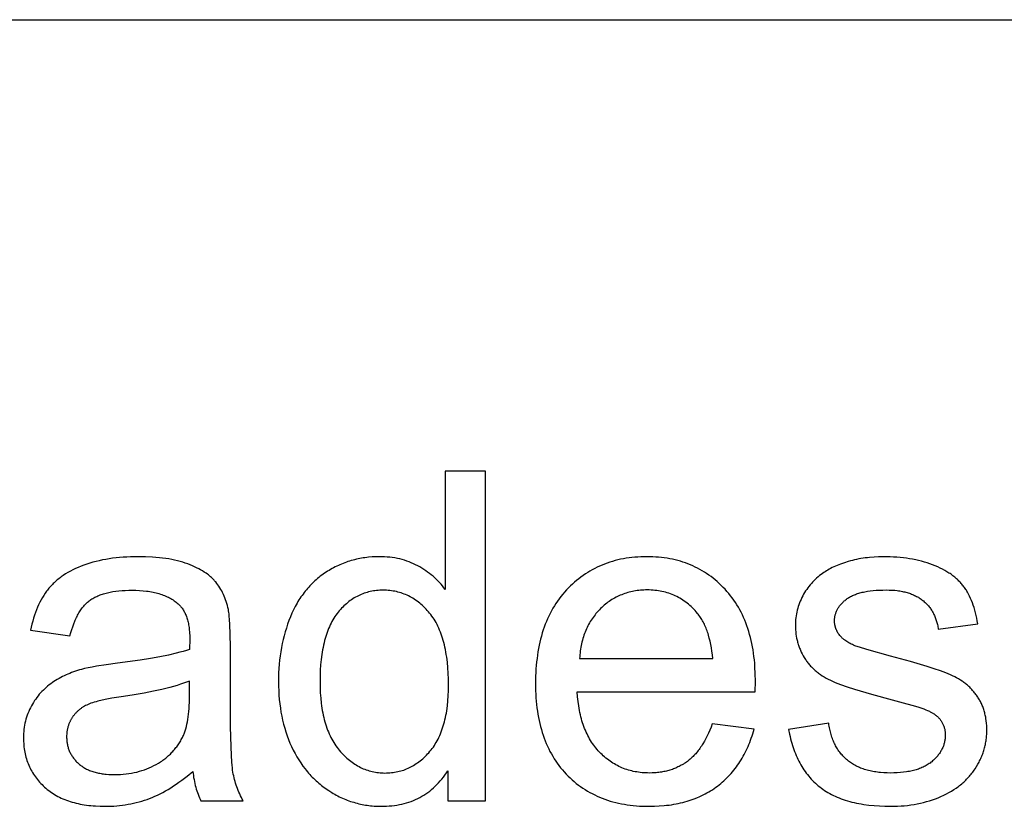
# Model space of a CAD drawing. Units: millimetres. Extents: x 0 to 21000, y 0 to 13500.
# Drawn here: x 11334 to 12529, y 12546 to 13500 of the extents above; entities that cross this region are included whole.
import ezdxf

# ---------------------------------------------------------------- set-up
doc = ezdxf.new("R2010")
doc.units = ezdxf.units.MM
doc.layers.add('- TAB', color=4, linetype='Continuous', true_color=0x00ffff)
doc.layers.add('- TITLES', color=7, linetype='Continuous', true_color=0x7fffbf)

msp = doc.modelspace()

# ---------------------------------------------------------------- linework, layer by layer
at = {"layer": '- TAB'}
msp.add_lwpolyline([(0, 13500), (21000, 13500)], dxfattribs=at)
at = {"layer": '- TITLES'}
for points in [[(11898.7, 12952.4), (11849.9, 12952.4)], [(11849.9, 12952.4), (11849.9, 12808.9)], [(11898.7, 12552.6), (11898.7, 12952.4)], [(11586.8, 12784.7), (11586.2, 12787.2), (11585.6, 12789.6), (11585, 12792), (11584.2, 12794.3), (11583.5, 12796.6), (11582.6, 12798.8), (11581.7, 12801), (11580.8, 12803.1), (11579.8, 12805.2), (11578.8, 12807.2), (11577.7, 12809.1), (11576.6, 12811), (11575.4, 12812.9), (11574.2, 12814.7), (11572.9, 12816.4), (11571.5, 12818.1), (11570.9, 12818.9), (11570.1, 12819.7), (11569.4, 12820.5), (11568.6, 12821.3), (11567.8, 12822.1), (11567, 12822.9), (11566.2, 12823.6), (11565.3, 12824.4), (11564.4, 12825.2), (11563.5, 12825.9), (11562.6, 12826.6), (11561.6, 12827.4), (11559.7, 12828.8), (11557.6, 12830.2), (11555.4, 12831.5), (11553.1, 12832.8), (11550.8, 12834.1), (11548.3, 12835.4), (11545.7, 12836.6), (11543.1, 12837.8), (11540.3, 12838.9), (11537.5, 12840), (11534.5, 12841.1), (11531.5, 12842.1), (11528.3, 12843), (11525, 12843.8), (11521.6, 12844.6), (11518.1, 12845.3), (11514.5, 12846), (11510.8, 12846.6), (11507, 12847.1), (11503.1, 12847.5), (11499, 12847.9), (11494.9, 12848.2), (11486.3, 12848.6), (11477.2, 12848.7), (11472.6, 12848.7), (11468, 12848.6), (11463.5, 12848.4), (11459.1, 12848.1), (11454.7, 12847.7), (11450.5, 12847.3), (11446.2, 12846.8), (11442.1, 12846.2), (11438, 12845.5), (11434, 12844.8), (11430.1, 12843.9), (11426.2, 12843), (11422.4, 12842), (11418.7, 12840.9), (11415.1, 12839.8), (11411.5, 12838.5), (11408, 12837.2), (11404.6, 12835.8), (11401.3, 12834.4), (11398.2, 12832.9), (11395.1, 12831.3), (11392.1, 12829.6), (11389.2, 12827.9), (11386.5, 12826.1), (11385.1, 12825.2), (11383.8, 12824.3), (11382.5, 12823.3), (11381.3, 12822.3), (11380, 12821.3), (11378.8, 12820.3), (11377.6, 12819.3), (11376.5, 12818.3), (11375.3, 12817.2), (11374.2, 12816.1), (11373.2, 12815.1), (11372.1, 12813.9), (11371.1, 12812.8), (11370.1, 12811.7), (11369.1, 12810.5), (11368.1, 12809.3), (11367.2, 12808.1), (11366.3, 12806.9), (11365.4, 12805.7), (11364.5, 12804.4), (11362.8, 12801.8), (11361.2, 12799.1), (11359.6, 12796.3), (11358.1, 12793.5), (11356.6, 12790.5), (11355.3, 12787.4), (11353.9, 12784.3), (11352.7, 12781), (11351.5, 12777.7), (11350.4, 12774.2), (11349.4, 12770.7), (11348.4, 12767.1), (11347.5, 12763.4), (11346.6, 12759.6)], [(11849.9, 12808.9), (11848.3, 12811.1), (11846.6, 12813.3), (11844.9, 12815.3), (11843.1, 12817.4), (11841.2, 12819.4), (11839.3, 12821.3), (11837.3, 12823.2), (11835.2, 12825), (11833.1, 12826.8), (11830.9, 12828.5), (11828.7, 12830.1), (11826.4, 12831.8), (11824.1, 12833.3), (11821.7, 12834.8), (11819.2, 12836.3), (11816.7, 12837.7), (11814.1, 12839), (11811.5, 12840.3), (11808.8, 12841.5), (11806.1, 12842.5), (11803.3, 12843.5), (11800.5, 12844.4), (11797.7, 12845.3), (11794.8, 12846), (11791.9, 12846.6), (11788.9, 12847.2), (11785.8, 12847.7), (11782.8, 12848.1), (11779.7, 12848.4), (11776.5, 12848.6), (11773.3, 12848.7), (11770, 12848.7), (11765.6, 12848.7), (11761.2, 12848.5), (11756.9, 12848.1), (11754.7, 12847.8), (11752.6, 12847.6), (11750.5, 12847.3), (11748.4, 12846.9), (11746.3, 12846.5), (11744.2, 12846.1), (11742.2, 12845.6), (11740.1, 12845.1), (11738.1, 12844.6), (11736, 12844), (11734, 12843.4), (11732, 12842.8), (11730, 12842.1), (11728.1, 12841.4), (11726.1, 12840.6), (11724.2, 12839.9), (11722.2, 12839), (11720.3, 12838.2), (11718.4, 12837.3), (11716.5, 12836.3), (11714.6, 12835.4), (11712.8, 12834.3), (11710.9, 12833.3), (11709.1, 12832.2), (11707.2, 12831.1), (11705.4, 12829.9), (11703.6, 12828.7), (11701.9, 12827.5), (11700.1, 12826.3), (11698.4, 12825), (11696.7, 12823.7), (11695.1, 12822.3), (11693.5, 12820.9), (11691.9, 12819.5), (11690.3, 12818), (11688.8, 12816.6), (11687.3, 12815), (11685.8, 12813.5), (11684.3, 12811.9), (11682.9, 12810.3), (11681.5, 12808.7), (11680.1, 12807), (11678.8, 12805.3), (11677.5, 12803.5), (11676.2, 12801.8), (11674.9, 12800), (11673.7, 12798.1), (11672.5, 12796.3), (11671.3, 12794.4), (11670.2, 12792.4), (11669.1, 12790.5), (11668, 12788.5), (11665.9, 12784.4), (11663.9, 12780.2), (11662.1, 12775.8), (11660.3, 12771.4), (11658.7, 12766.9), (11657.2, 12762.3), (11655.8, 12757.7), (11654.5, 12753), (11653.3, 12748.2), (11652.2, 12743.4), (11651.2, 12738.5), (11650.4, 12733.5), (11649.7, 12728.5), (11649, 12723.5), (11648.5, 12718.3), (11648.1, 12713.1), (11647.8, 12707.9), (11647.7, 12702.5), (11647.6, 12697.1), (11647.7, 12691.6), (11647.9, 12686.2), (11648.2, 12680.8), (11648.6, 12675.6), (11649.2, 12670.4), (11649.9, 12665.2), (11650.7, 12660.2), (11651.6, 12655.3), (11652.7, 12650.4), (11653.9, 12645.6), (11655.2, 12640.9), (11656.6, 12636.2), (11658.2, 12631.7), (11659.8, 12627.2), (11661.6, 12622.8), (11663.6, 12618.5), (11665.6, 12614.3), (11667.8, 12610.2), (11670, 12606.2), (11672.4, 12602.3), (11674.8, 12598.6), (11677.4, 12594.9), (11680, 12591.4), (11681.4, 12589.7), (11682.8, 12588), (11684.2, 12586.4), (11685.7, 12584.8), (11687.1, 12583.2), (11688.6, 12581.6), (11690.1, 12580.1), (11691.7, 12578.6), (11693.3, 12577.1), (11694.9, 12575.7), (11696.5, 12574.2), (11698.1, 12572.9), (11699.8, 12571.5), (11701.5, 12570.2), (11703.2, 12568.9), (11705, 12567.6), (11706.8, 12566.4), (11708.6, 12565.2), (11712.2, 12562.9), (11714.1, 12561.8), (11715.9, 12560.7), (11717.8, 12559.7), (11719.6, 12558.7), (11721.5, 12557.7), (11723.4, 12556.8), (11725.3, 12555.9), (11727.3, 12555.1), (11729.2, 12554.3), (11731.1, 12553.5), (11733.1, 12552.8), (11735, 12552.1), (11737, 12551.5), (11739, 12550.9), (11741, 12550.3), (11743, 12549.7), (11745, 12549.2), (11747, 12548.8), (11749.1, 12548.3), (11751.1, 12548), (11753.2, 12547.6), (11755.3, 12547.3), (11757.3, 12547), (11759.4, 12546.8), (11761.5, 12546.6), (11763.7, 12546.4), (11765.8, 12546.3), (11767.9, 12546.2), (11772.2, 12546.1), (11775.5, 12546.1), (11778.8, 12546.3), (11782, 12546.5), (11785.2, 12546.8), (11788.3, 12547.1), (11791.4, 12547.6), (11794.4, 12548.1), (11797.3, 12548.8), (11800.2, 12549.5), (11803.1, 12550.3), (11805.9, 12551.2), (11808.7, 12552.1), (11811.4, 12553.2), (11814, 12554.3), (11816.6, 12555.6), (11819.2, 12556.9), (11821.7, 12558.2), (11824.2, 12559.7), (11826.6, 12561.3), (11828.9, 12562.9), (11831.2, 12564.6), (11833.5, 12566.5), (11835.7, 12568.3), (11837.8, 12570.3), (11839.9, 12572.4), (11842, 12574.5), (11844, 12576.8), (11845.9, 12579.1), (11847.8, 12581.5), (11849.7, 12584), (11851.5, 12586.5), (11853.2, 12589.2)], [(12226.2, 12684.9), (12226.5, 12698), (12226.3, 12706.8), (12225.9, 12715.4), (12225.6, 12719.6), (12225.2, 12723.7), (12224.7, 12727.8), (12224.2, 12731.8), (12223.6, 12735.8), (12222.9, 12739.6), (12222.1, 12743.5), (12221.3, 12747.2), (12220.4, 12750.9), (12219.4, 12754.6), (12218.4, 12758.1), (12217.3, 12761.6), (12216.1, 12765.1), (12214.8, 12768.5), (12213.5, 12771.8), (12212.1, 12775), (12210.6, 12778.2), (12209.1, 12781.4), (12207.5, 12784.4), (12205.8, 12787.4), (12204, 12790.4), (12202.2, 12793.3), (12200.3, 12796.1), (12198.3, 12798.8), (12196.3, 12801.5), (12194.1, 12804.1), (12191.9, 12806.7), (12189.7, 12809.2), (12187.4, 12811.6), (12185, 12814), (12182.6, 12816.3), (12180.1, 12818.5), (12177.7, 12820.6), (12175.1, 12822.6), (12172.6, 12824.6), (12169.9, 12826.5), (12167.3, 12828.3), (12164.6, 12830.1), (12161.9, 12831.7), (12159.1, 12833.3), (12156.3, 12834.8), (12153.4, 12836.2), (12150.5, 12837.6), (12147.6, 12838.9), (12144.6, 12840.1), (12141.5, 12841.2), (12138.5, 12842.2), (12135.4, 12843.2), (12132.2, 12844.1), (12129, 12844.9), (12125.8, 12845.6), (12122.5, 12846.3), (12119.2, 12846.9), (12115.8, 12847.4), (12112.4, 12847.8), (12109, 12848.1), (12105.5, 12848.4), (12102, 12848.6), (12098.4, 12848.7), (12094.8, 12848.7), (12091.1, 12848.7), (12087.4, 12848.6), (12083.7, 12848.4), (12080.1, 12848.1), (12076.6, 12847.8), (12073.1, 12847.3), (12069.6, 12846.8), (12066.2, 12846.2), (12062.8, 12845.6), (12059.5, 12844.8), (12056.2, 12844), (12052.9, 12843.1), (12049.7, 12842.1), (12046.6, 12841), (12043.5, 12839.9), (12040.4, 12838.7), (12037.4, 12837.4), (12034.4, 12836), (12031.4, 12834.5), (12028.5, 12833), (12025.7, 12831.4), (12022.9, 12829.7), (12020.1, 12827.9), (12017.4, 12826), (12014.7, 12824.1), (12012.1, 12822.1), (12009.5, 12820), (12006.9, 12817.8), (12004.4, 12815.6), (12002, 12813.3), (11999.6, 12810.9), (11997.2, 12808.4), (11994.9, 12805.8), (11992.6, 12803.2), (11990.5, 12800.5), (11988.4, 12797.8), (11986.3, 12795), (11984.4, 12792.1), (11982.5, 12789.2), (11980.7, 12786.2), (11979, 12783.1), (11977.3, 12780), (11975.8, 12776.8), (11974.2, 12773.5), (11972.8, 12770.2), (11971.5, 12766.8), (11970.2, 12763.4), (11969, 12759.9), (11967.8, 12756.3), (11966.8, 12752.6), (11965.8, 12748.9), (11964.8, 12745.2), (11964, 12741.3), (11963.2, 12737.4), (11962.5, 12733.5), (11961.9, 12729.5), (11961.4, 12725.4), (11960.9, 12721.2), (11960.5, 12717), (11960.1, 12712.7), (11959.9, 12708.4), (11959.7, 12704), (11959.6, 12695), (11959.7, 12686.3), (11959.9, 12682), (11960.1, 12677.8), (11960.5, 12673.7), (11960.9, 12669.6), (11961.3, 12665.6), (11961.9, 12661.6), (11962.5, 12657.7), (11963.2, 12653.9), (11963.9, 12650.1), (11964.8, 12646.4), (11965.7, 12642.8), (11966.7, 12639.2), (11967.7, 12635.7), (11968.9, 12632.2), (11970.1, 12628.8), (11971.3, 12625.5), (11972.7, 12622.2), (11974.1, 12619), (11975.6, 12615.8), (11977.1, 12612.7), (11978.8, 12609.7), (11980.5, 12606.7), (11982.3, 12603.8), (11984.1, 12601), (11986, 12598.2), (11988, 12595.5), (11990.1, 12592.8), (11992.3, 12590.2), (11994.5, 12587.7), (11996.8, 12585.2), (11999.1, 12582.8), (12001.5, 12580.5), (12004, 12578.2), (12006.5, 12576), (12009, 12573.9), (12011.7, 12571.9), (12014.3, 12570), (12017, 12568.1), (12019.8, 12566.3), (12022.6, 12564.6), (12025.5, 12562.9), (12028.4, 12561.4), (12031.4, 12559.9), (12034.4, 12558.5), (12037.4, 12557.1), (12040.6, 12555.9), (12043.7, 12554.7), (12047, 12553.6), (12050.2, 12552.5), (12053.6, 12551.6), (12057, 12550.7), (12060.4, 12549.9), (12063.9, 12549.2), (12067.4, 12548.5), (12071, 12548), (12074.6, 12547.5), (12078.3, 12547), (12082, 12546.7), (12085.8, 12546.4), (12089.7, 12546.2), (12093.6, 12546.1), (12097.5, 12546.1), (12103.8, 12546.2), (12109.8, 12546.5), (12115.8, 12547), (12118.7, 12547.3), (12121.6, 12547.6), (12124.5, 12548), (12127.3, 12548.5), (12130.1, 12549), (12132.8, 12549.5), (12135.5, 12550.1), (12138.2, 12550.8), (12140.9, 12551.5), (12143.5, 12552.2), (12146, 12553), (12148.6, 12553.9), (12151.1, 12554.7), (12153.5, 12555.7), (12156, 12556.7), (12158.4, 12557.7), (12160.7, 12558.8), (12163.1, 12559.9), (12165.4, 12561.1), (12167.6, 12562.3), (12169.8, 12563.6), (12172, 12564.9), (12174.2, 12566.2), (12176.3, 12567.7), (12178.4, 12569.1), (12180.4, 12570.6), (12182.4, 12572.2), (12184.4, 12573.8), (12186.3, 12575.4), (12188.2, 12577.1), (12190.1, 12578.8), (12191.9, 12580.5), (12193.6, 12582.3), (12195.4, 12584.1), (12197, 12586), (12198.7, 12587.9), (12200.3, 12589.9), (12201.9, 12591.8), (12203.4, 12593.9), (12204.9, 12595.9), (12206.3, 12598), (12207.7, 12600.1), (12209.1, 12602.3), (12210.4, 12604.5), (12211.7, 12606.8), (12213, 12609.1), (12214.2, 12611.4), (12215.4, 12613.8), (12216.5, 12616.2), (12217.6, 12618.6), (12218.6, 12621.1), (12219.6, 12623.6), (12220.6, 12626.2), (12221.5, 12628.8), (12222.4, 12631.5), (12223.3, 12634.1), (12224.9, 12639.6)], [(12496.4, 12767.5), (12495.8, 12771), (12495.2, 12774.3), (12494.4, 12777.6), (12493.6, 12780.8), (12492.8, 12783.9), (12491.9, 12787), (12490.9, 12789.9), (12489.9, 12792.7), (12488.8, 12795.5), (12487.7, 12798.2), (12486.4, 12800.8), (12485.2, 12803.3), (12483.9, 12805.7), (12483.2, 12806.8), (12482.5, 12808), (12481.8, 12809.1), (12481, 12810.2), (12480.3, 12811.3), (12479.5, 12812.3), (12478.7, 12813.4), (12477.9, 12814.4), (12477.1, 12815.4), (12476.2, 12816.4), (12475.4, 12817.4), (12474.4, 12818.4), (12473.5, 12819.3), (12472.5, 12820.3), (12471.6, 12821.2), (12470.5, 12822.1), (12469.5, 12823.1), (12468.4, 12823.9), (12467.3, 12824.8), (12466.2, 12825.7), (12465.1, 12826.5), (12463.9, 12827.4), (12462.7, 12828.2), (12461.4, 12829), (12458.9, 12830.6), (12456.3, 12832.1), (12453.5, 12833.6), (12450.7, 12835), (12447.7, 12836.4), (12444.7, 12837.7), (12441.5, 12838.9), (12438.2, 12840.1), (12434.9, 12841.2), (12431.5, 12842.3), (12428.1, 12843.2), (12424.6, 12844.1), (12421, 12844.9), (12417.3, 12845.6), (12413.6, 12846.3), (12409.9, 12846.9), (12406, 12847.4), (12402.1, 12847.8), (12398.2, 12848.1), (12394.1, 12848.4), (12390, 12848.6), (12385.9, 12848.7), (12381.6, 12848.7), (12376, 12848.7), (12370.5, 12848.4), (12365.1, 12847.9), (12362.4, 12847.6), (12359.7, 12847.3), (12357.1, 12846.9), (12354.5, 12846.5), (12351.9, 12846), (12349.3, 12845.4), (12346.8, 12844.9), (12344.2, 12844.3), (12341.7, 12843.6), (12339.2, 12842.9), (12334.4, 12841.4), (12329.9, 12839.8), (12327.7, 12839), (12325.6, 12838.1), (12323.5, 12837.3), (12321.5, 12836.4), (12319.6, 12835.5), (12317.8, 12834.5), (12316, 12833.6), (12314.3, 12832.6), (12312.6, 12831.6), (12311, 12830.6), (12309.5, 12829.6), (12308, 12828.6), (12306.1, 12827.2), (12304.3, 12825.8), (12302.5, 12824.3), (12300.8, 12822.8), (12299.1, 12821.2), (12297.5, 12819.6), (12295.9, 12818), (12294.4, 12816.3), (12292.9, 12814.5), (12291.4, 12812.8), (12290.1, 12810.9), (12288.7, 12809.1), (12287.4, 12807.2), (12286.2, 12805.2), (12285, 12803.2), (12283.9, 12801.2), (12282.8, 12799.1), (12281.8, 12797), (12280.9, 12794.9), (12280, 12792.7), (12279.2, 12790.6), (12278.5, 12788.4), (12277.8, 12786.2), (12277.2, 12784), (12276.7, 12781.7), (12276.3, 12779.4), (12275.9, 12777.1), (12275.6, 12774.8), (12275.3, 12772.5), (12275.2, 12770.1), (12275.1, 12767.7), (12275, 12765.3), (12275.1, 12762.7), (12275.2, 12760.1), (12275.4, 12757.5), (12275.7, 12754.9), (12276.1, 12752.4), (12276.5, 12749.9), (12277.1, 12747.4), (12277.4, 12746.2), (12277.7, 12745), (12278.1, 12743.8), (12278.4, 12742.5), (12278.8, 12741.4), (12279.2, 12740.2), (12279.7, 12739), (12280.1, 12737.8), (12280.6, 12736.6), (12281.1, 12735.5), (12281.6, 12734.3), (12282.1, 12733.2), (12283.3, 12730.9), (12284.5, 12728.7), (12285.8, 12726.5), (12286.5, 12725.4), (12287.2, 12724.3), (12287.9, 12723.2), (12288.6, 12722.2), (12289.4, 12721.1), (12290.2, 12720.1), (12291, 12719.1), (12291.8, 12718.1), (12292.7, 12717.2), (12293.5, 12716.2), (12294.4, 12715.3), (12295.3, 12714.3), (12296.2, 12713.4), (12297.2, 12712.5), (12298.1, 12711.6), (12299.1, 12710.8), (12300.1, 12709.9), (12301.1, 12709.1), (12302.1, 12708.3), (12303.2, 12707.5), (12304.3, 12706.7), (12305.4, 12705.9), (12307.6, 12704.4), (12310, 12702.9), (12312.4, 12701.5), (12314.9, 12700.2), (12317.4, 12698.9), (12320.2, 12697.7), (12323.2, 12696.4), (12326.4, 12695.1), (12329.9, 12693.7), (12337.7, 12690.9), (12346.6, 12688), (12367.3, 12681.9), (12392.3, 12675.3), (12410.4, 12670.5), (12418.1, 12668.3), (12424.9, 12666.1), (12430.7, 12664.1), (12433.2, 12663.1), (12435.5, 12662.2), (12437.6, 12661.3), (12438.6, 12660.8), (12439.5, 12660.4), (12440.3, 12660), (12441.1, 12659.5), (12441.8, 12659.1), (12442.4, 12658.7), (12443.3, 12658.1), (12444.2, 12657.5), (12445, 12656.8), (12445.8, 12656.2), (12446.6, 12655.5), (12447.4, 12654.9), (12448.1, 12654.2), (12448.8, 12653.5), (12449.4, 12652.8), (12450.1, 12652), (12450.7, 12651.3), (12451.2, 12650.5), (12451.8, 12649.8), (12452.3, 12649), (12452.8, 12648.2), (12453.3, 12647.4), (12453.7, 12646.6), (12454.1, 12645.7), (12454.5, 12644.9), (12454.9, 12644), (12455.2, 12643.1), (12455.5, 12642.2), (12455.7, 12641.3), (12456, 12640.4), (12456.2, 12639.5), (12456.4, 12638.5), (12456.5, 12637.5), (12456.7, 12636.6), (12456.8, 12635.6), (12456.8, 12634.6), (12456.9, 12633.6), (12456.9, 12632.5), (12456.9, 12631.4), (12456.8, 12630.2), (12456.7, 12629.1), (12456.6, 12628), (12456.5, 12626.8), (12456.3, 12625.7), (12456.1, 12624.6), (12455.9, 12623.6), (12455.6, 12622.5), (12455.3, 12621.4), (12455, 12620.3), (12454.6, 12619.3), (12454.2, 12618.2), (12453.8, 12617.2), (12453.3, 12616.2), (12452.8, 12615.2), (12452.3, 12614.2), (12451.7, 12613.2), (12451.1, 12612.2), (12450.5, 12611.2), (12449.8, 12610.2), (12449.2, 12609.3), (12448.4, 12608.3), (12447.7, 12607.4), (12446.9, 12606.5), (12446.1, 12605.5), (12445.2, 12604.6), (12444.4, 12603.7), (12443.5, 12602.8), (12442.5, 12602), (12441.5, 12601.1), (12440.5, 12600.2), (12439.5, 12599.4), (12438.4, 12598.5), (12437.3, 12597.8), (12436.2, 12597), (12435, 12596.2), (12433.8, 12595.5), (12432.5, 12594.8), (12431.3, 12594.2), (12430, 12593.6), (12428.6, 12593), (12427.2, 12592.4), (12425.8, 12591.8), (12424.4, 12591.3), (12422.9, 12590.8), (12421.4, 12590.3), (12419.8, 12589.9), (12418.2, 12589.5), (12416.6, 12589.1), (12415, 12588.7), (12413.3, 12588.4), (12411.5, 12588.1), (12409.8, 12587.8), (12406.2, 12587.3), (12402.4, 12586.9), (12398.5, 12586.7), (12394.5, 12586.5), (12390.4, 12586.4), (12386.2, 12586.5), (12382.2, 12586.7), (12378.3, 12587), (12376.4, 12587.2), (12374.5, 12587.4), (12372.7, 12587.7), (12370.9, 12588), (12369.1, 12588.3), (12367.3, 12588.6), (12365.6, 12589), (12363.9, 12589.4), (12362.2, 12589.9), (12360.5, 12590.3), (12358.9, 12590.8), (12357.3, 12591.4), (12355.8, 12591.9), (12354.2, 12592.5), (12352.7, 12593.1), (12351.3, 12593.8), (12349.8, 12594.5), (12348.4, 12595.2), (12347, 12595.9), (12345.7, 12596.7), (12344.3, 12597.5), (12343, 12598.3), (12341.8, 12599.2), (12340.5, 12600.1), (12339.3, 12601), (12338.1, 12602), (12337, 12603), (12335.9, 12604), (12334.8, 12605), (12333.7, 12606.1), (12332.7, 12607.2), (12331.7, 12608.3), (12330.7, 12609.4), (12329.7, 12610.6), (12328.8, 12611.8), (12327.9, 12613), (12327, 12614.3), (12326.2, 12615.6), (12325.4, 12616.9), (12324.6, 12618.2), (12323.8, 12619.6), (12323.1, 12620.9), (12322.4, 12622.3), (12321.8, 12623.8), (12321.1, 12625.2), (12320.5, 12626.7), (12319.9, 12628.3), (12319.4, 12629.8), (12318.8, 12631.4), (12318.3, 12633), (12317.9, 12634.6), (12317.4, 12636.2), (12317, 12637.9), (12316.6, 12639.6), (12316.3, 12641.4), (12315.9, 12643.1), (12315.6, 12644.9), (12315.4, 12646.7)], [(11394.6, 12753), (11395.6, 12756.8), (11396.7, 12760.5), (11397.9, 12763.9), (11399.1, 12767.3), (11400.4, 12770.5), (11401, 12772), (11401.7, 12773.5), (11402.4, 12775), (11403.2, 12776.4), (11403.9, 12777.8), (11404.6, 12779.2), (11405.4, 12780.5), (11406.2, 12781.8), (11407, 12783), (11407.8, 12784.3), (11408.7, 12785.4), (11409.5, 12786.6), (11410.4, 12787.7), (11411.3, 12788.8), (11412.2, 12789.8), (11413.1, 12790.8), (11414, 12791.7), (11415, 12792.7), (11416, 12793.5), (11417, 12794.4), (11418, 12795.2), (11419, 12796), (11420, 12796.7), (11421.1, 12797.5), (11422.2, 12798.2), (11423.4, 12798.8), (11424.6, 12799.5), (11425.8, 12800.1), (11427.1, 12800.7), (11428.4, 12801.3), (11429.7, 12801.9), (11431.1, 12802.4), (11432.5, 12802.9), (11433.9, 12803.4), (11435.4, 12803.8), (11436.9, 12804.3), (11438.4, 12804.7), (11440, 12805.1), (11441.6, 12805.5), (11443.3, 12805.8), (11446.7, 12806.4), (11450.2, 12806.9), (11453.9, 12807.4), (11457.8, 12807.7), (11461.7, 12807.9), (11465.9, 12808.1), (11470.1, 12808.1), (11474.7, 12808.1), (11479.1, 12807.9), (11483.4, 12807.5), (11487.5, 12807.1), (11489.5, 12806.8), (11491.5, 12806.5), (11493.5, 12806.2), (11495.4, 12805.8), (11497.2, 12805.4), (11499.1, 12804.9), (11500.9, 12804.5), (11502.6, 12804), (11504.4, 12803.4), (11506.1, 12802.9), (11507.7, 12802.3), (11509.3, 12801.6), (11510.9, 12801), (11512.5, 12800.3), (11514, 12799.5), (11515.5, 12798.8), (11516.9, 12798), (11518.3, 12797.1), (11519.7, 12796.3), (11521, 12795.4), (11522.3, 12794.5), (11523.6, 12793.5), (11524.8, 12792.5), (11526, 12791.5), (11526.4, 12791.1), (11526.9, 12790.7), (11527.3, 12790.3), (11527.7, 12789.9), (11528.1, 12789.5), (11528.5, 12789), (11528.9, 12788.6), (11529.3, 12788.1), (11529.6, 12787.7), (11530, 12787.2), (11530.4, 12786.7), (11530.7, 12786.3), (11531.4, 12785.3), (11532.1, 12784.2), (11532.7, 12783.2), (11533.3, 12782.1), (11533.9, 12781), (11534.5, 12779.8), (11535, 12778.6), (11535.5, 12777.4), (11536, 12776.1), (11536.4, 12774.8), (11536.9, 12773.4), (11537.3, 12772.1), (11537.6, 12770.7), (11538, 12769.2), (11538.3, 12767.7), (11538.6, 12766.2), (11538.8, 12764.7), (11539.1, 12763.1), (11539.3, 12761.5), (11539.4, 12759.8), (11539.6, 12758.2), (11539.7, 12756.4), (11539.9, 12752.9), (11539.9, 12749.2), (11539.6, 12736.4)], [(12174.7, 12725.2), (12174.2, 12729.7), (12173.7, 12734.1), (12173, 12738.3), (12172.3, 12742.4), (12171.5, 12746.3), (12170.5, 12750.1), (12169.5, 12753.7), (12169, 12755.5), (12168.4, 12757.2), (12167.8, 12758.9), (12167.2, 12760.6), (12166.6, 12762.2), (12165.9, 12763.8), (12165.2, 12765.3), (12164.5, 12766.8), (12163.8, 12768.3), (12163, 12769.8), (12162.2, 12771.2), (12161.4, 12772.5), (12160.6, 12773.9), (12159.8, 12775.2), (12158.9, 12776.4), (12158, 12777.7), (12157.1, 12778.9), (12156.1, 12780), (12154.7, 12781.8), (12153.2, 12783.5), (12151.6, 12785.1), (12150.1, 12786.7), (12148.5, 12788.2), (12146.9, 12789.7), (12145.2, 12791.1), (12143.5, 12792.4), (12141.9, 12793.7), (12140.1, 12795), (12138.4, 12796.2), (12136.6, 12797.3), (12134.8, 12798.4), (12133, 12799.4), (12131.1, 12800.4), (12129.2, 12801.3), (12127.3, 12802.2), (12125.4, 12803), (12123.4, 12803.7), (12121.4, 12804.4), (12119.4, 12805), (12117.3, 12805.6), (12115.3, 12806.1), (12113.1, 12806.6), (12111, 12807), (12108.9, 12807.4), (12106.7, 12807.7), (12104.5, 12807.9), (12102.2, 12808.1), (12100, 12808.3), (12097.7, 12808.4), (12095.3, 12808.4), (12093.2, 12808.4), (12091.2, 12808.3), (12089.1, 12808.2), (12087.1, 12808), (12085, 12807.8), (12083, 12807.6), (12081.1, 12807.3), (12079.1, 12807), (12077.2, 12806.6), (12075.3, 12806.2), (12073.4, 12805.7), (12071.5, 12805.2), (12069.6, 12804.7), (12067.8, 12804.1), (12066, 12803.4), (12064.2, 12802.7), (12062.5, 12802), (12060.7, 12801.2), (12059, 12800.4), (12057.3, 12799.6), (12055.6, 12798.6), (12053.9, 12797.7), (12052.3, 12796.7), (12050.7, 12795.7), (12049.1, 12794.6), (12047.5, 12793.5), (12046, 12792.3), (12044.4, 12791.1), (12042.9, 12789.8), (12041.4, 12788.5), (12039.9, 12787.2), (12038.5, 12785.8), (12037.1, 12784.3), (12035.7, 12782.9), (12034.3, 12781.4), (12033, 12779.9), (12031.8, 12778.3), (12030.6, 12776.7), (12029.4, 12775.1), (12028.3, 12773.5), (12027.2, 12771.8), (12026.1, 12770.1), (12025.1, 12768.4), (12024.1, 12766.6), (12023.2, 12764.9), (12022.3, 12763), (12021.4, 12761.2), (12020.6, 12759.3), (12019.8, 12757.4), (12019.1, 12755.5), (12018.4, 12753.5), (12017.7, 12751.5), (12017.1, 12749.5), (12016.5, 12747.4), (12016, 12745.3), (12015.5, 12743.2), (12015.1, 12741.1), (12014.6, 12738.9), (12014.3, 12736.7), (12013.9, 12734.5), (12013.6, 12732.2), (12013.4, 12729.9), (12013.2, 12727.6), (12013, 12725.2)], [(12347.3, 12740.8), (12345.7, 12741.4), (12344.2, 12742.1), (12342.7, 12742.8), (12341.3, 12743.5), (12339.9, 12744.3), (12338.6, 12745), (12337.4, 12745.8), (12336.2, 12746.6), (12335, 12747.5), (12334.5, 12747.9), (12333.9, 12748.3), (12333.4, 12748.7), (12332.9, 12749.2), (12332.4, 12749.6), (12331.9, 12750.1), (12331.4, 12750.5), (12331, 12751), (12330.5, 12751.5), (12330.1, 12751.9), (12329.7, 12752.4), (12329.2, 12752.9), (12328.8, 12753.4), (12328.1, 12754.3), (12327.7, 12754.8), (12327.4, 12755.3), (12327.1, 12755.8), (12326.7, 12756.3), (12326.4, 12756.8), (12326.1, 12757.3), (12325.8, 12757.8), (12325.6, 12758.3), (12325.3, 12758.8), (12325.1, 12759.3), (12324.8, 12759.9), (12324.6, 12760.4), (12324.4, 12760.9), (12324.2, 12761.4), (12324, 12762), (12323.8, 12762.5), (12323.6, 12763.1), (12323.5, 12763.6), (12323.3, 12764.1), (12323.2, 12764.7), (12323.1, 12765.3), (12322.9, 12765.8), (12322.8, 12766.4), (12322.8, 12767), (12322.7, 12767.5), (12322.6, 12768.1), (12322.6, 12768.7), (12322.5, 12769.3), (12322.5, 12769.9), (12322.5, 12770.4), (12322.5, 12771), (12322.5, 12772), (12322.5, 12772.9), (12322.6, 12773.8), (12322.7, 12774.7), (12322.8, 12775.6), (12323, 12776.5), (12323.2, 12777.4), (12323.4, 12778.3), (12323.6, 12779.2), (12323.9, 12780), (12324.2, 12780.9), (12324.5, 12781.7), (12324.9, 12782.6), (12325.2, 12783.4), (12325.6, 12784.3), (12326.1, 12785.1), (12326.5, 12785.9), (12327, 12786.7), (12327.6, 12787.5), (12328.1, 12788.3), (12328.7, 12789.1), (12329.3, 12789.9), (12329.9, 12790.6), (12330.6, 12791.4), (12331.3, 12792.1), (12332, 12792.9), (12332.8, 12793.6), (12333.5, 12794.4), (12334.3, 12795.1), (12335.2, 12795.8), (12336, 12796.5), (12336.9, 12797.2), (12337.8, 12797.9), (12338.8, 12798.6), (12339.8, 12799.2), (12340.8, 12799.8), (12341.9, 12800.4), (12343, 12801), (12344.2, 12801.6), (12345.4, 12802.1), (12346.6, 12802.6), (12347.8, 12803.1), (12349.1, 12803.6), (12350.5, 12804), (12351.9, 12804.5), (12353.3, 12804.9), (12354.7, 12805.2), (12356.2, 12805.6), (12357.7, 12805.9), (12359.3, 12806.3), (12362.5, 12806.8), (12365.9, 12807.3), (12369.5, 12807.7), (12373.2, 12808), (12377, 12808.2), (12381, 12808.3), (12385.2, 12808.4), (12388.7, 12808.3), (12392.1, 12808.2), (12395.5, 12808), (12398.7, 12807.6), (12400.3, 12807.4), (12401.8, 12807.2), (12403.3, 12806.9), (12404.8, 12806.6), (12406.3, 12806.3), (12407.8, 12806), (12409.2, 12805.6), (12410.6, 12805.3), (12411.9, 12804.9), (12413.3, 12804.4), (12414.6, 12804), (12415.9, 12803.5), (12417.2, 12803), (12418.4, 12802.5), (12419.6, 12801.9), (12420.8, 12801.3), (12422, 12800.7), (12423.2, 12800.1), (12424.3, 12799.5), (12425.4, 12798.8), (12426.4, 12798.1), (12427.5, 12797.4), (12428.5, 12796.6), (12429.5, 12795.8), (12430.5, 12795.1), (12431.4, 12794.2), (12432.3, 12793.4), (12433.2, 12792.6), (12434.1, 12791.7), (12434.9, 12790.8), (12435.8, 12789.9), (12436.6, 12789), (12437.3, 12788), (12438.1, 12787.1), (12438.8, 12786.1), (12439.5, 12785.1), (12440.2, 12784), (12440.8, 12783), (12441.5, 12781.9), (12442.1, 12780.9), (12442.6, 12779.8), (12443.2, 12778.6), (12443.7, 12777.5), (12444.2, 12776.3), (12444.7, 12775.2), (12445.2, 12774), (12445.6, 12772.7), (12446, 12771.5), (12446.4, 12770.3), (12446.8, 12769), (12447.1, 12767.7), (12447.4, 12766.4), (12447.7, 12765.1), (12448, 12763.7), (12448.2, 12762.3), (12448.4, 12760.9)], [(11589.3, 12739.4), (11589.1, 12754.5), (11588.7, 12767.1), (11588.3, 12772.4), (11587.9, 12777.1), (11587.7, 12779.3), (11587.4, 12781.2), (11587.1, 12783), (11586.8, 12784.7)], [(12448.4, 12760.9), (12496.4, 12767.5)], [(11346.6, 12759.6), (11394.6, 12753)], [(11589.3, 12674), (11589.3, 12739.4)], [(12266.8, 12639.1), (12268, 12633.4), (12268.6, 12630.6), (12269.2, 12627.9), (12269.9, 12625.2), (12270.7, 12622.6), (12271.4, 12620), (12272.3, 12617.4), (12273.1, 12614.9), (12274, 12612.5), (12275, 12610.1), (12276, 12607.7), (12277, 12605.4), (12278.1, 12603.1), (12279.2, 12600.8), (12280.4, 12598.6), (12281.6, 12596.5), (12282.8, 12594.4), (12284.1, 12592.3), (12285.4, 12590.3), (12286.8, 12588.3), (12288.2, 12586.4), (12289.7, 12584.5), (12291.2, 12582.7), (12292.7, 12580.9), (12294.3, 12579.1), (12295.9, 12577.4), (12297.5, 12575.8), (12299.3, 12574.1), (12301, 12572.6), (12302.8, 12571), (12304.6, 12569.5), (12306.5, 12568.1), (12308.4, 12566.7), (12310.4, 12565.3), (12312.4, 12564), (12314.5, 12562.8), (12316.6, 12561.6), (12318.8, 12560.4), (12321.1, 12559.3), (12323.4, 12558.2), (12325.7, 12557.2), (12328.1, 12556.2), (12330.6, 12555.2), (12333.1, 12554.4), (12335.6, 12553.5), (12338.2, 12552.7), (12340.9, 12551.9), (12343.6, 12551.2), (12346.4, 12550.6), (12349.2, 12550), (12352.1, 12549.4), (12355, 12548.9), (12358, 12548.4), (12364.1, 12547.6), (12370.4, 12546.9), (12376.9, 12546.5), (12383.7, 12546.2), (12390.6, 12546.1), (12394.9, 12546.1), (12399, 12546.3), (12403.2, 12546.5), (12407.2, 12546.8), (12411.2, 12547.2), (12415.2, 12547.8), (12419.1, 12548.4), (12422.9, 12549.1), (12426.7, 12549.8), (12430.5, 12550.7), (12434.1, 12551.7), (12437.8, 12552.8), (12441.3, 12553.9), (12444.9, 12555.2), (12448.3, 12556.5), (12451.7, 12557.9), (12455, 12559.5), (12458.3, 12561.1), (12461.4, 12562.7), (12464.4, 12564.5), (12467.3, 12566.3), (12470.2, 12568.2), (12471.6, 12569.2), (12472.9, 12570.2), (12474.2, 12571.2), (12475.5, 12572.3), (12476.8, 12573.3), (12478.1, 12574.4), (12479.3, 12575.5), (12480.5, 12576.6), (12481.7, 12577.7), (12482.8, 12578.9), (12484, 12580.1), (12485.1, 12581.3), (12486.2, 12582.5), (12487.2, 12583.7), (12488.2, 12585), (12489.2, 12586.2), (12490.2, 12587.5), (12491.2, 12588.8), (12492.1, 12590.1), (12493, 12591.5), (12494.8, 12594.2), (12496.4, 12597), (12497.9, 12599.7), (12498.6, 12601.1), (12499.3, 12602.5), (12499.9, 12603.9), (12500.6, 12605.3), (12501.2, 12606.7), (12501.7, 12608.1), (12502.3, 12609.6), (12502.8, 12611), (12503.3, 12612.4), (12503.8, 12613.9), (12504.2, 12615.3), (12504.6, 12616.8), (12505, 12618.2), (12505.3, 12619.7), (12505.6, 12621.2), (12505.9, 12622.6), (12506.2, 12624.1), (12506.4, 12625.6), (12506.7, 12627.1), (12506.8, 12628.6), (12507, 12630.1), (12507.1, 12631.6), (12507.2, 12633.1), (12507.3, 12634.6), (12507.3, 12636.2), (12507.3, 12637.7), (12507.3, 12640.8), (12507.2, 12643.8), (12506.9, 12646.8), (12506.6, 12649.7), (12506.2, 12652.6), (12506, 12654), (12505.7, 12655.4), (12505.4, 12656.7), (12505.1, 12658.1), (12504.8, 12659.4), (12504.4, 12660.7), (12504, 12662), (12503.6, 12663.3), (12503.2, 12664.6), (12502.8, 12665.9), (12502.3, 12667.1), (12501.8, 12668.3), (12501.3, 12669.5), (12500.7, 12670.7), (12500.2, 12671.9), (12499.6, 12673.1), (12499, 12674.2), (12498.4, 12675.3), (12497.7, 12676.5), (12497, 12677.5), (12496.3, 12678.6), (12495.6, 12679.7), (12494.9, 12680.7), (12494.1, 12681.8), (12493.3, 12682.8), (12492.5, 12683.8), (12491.7, 12684.8), (12490.9, 12685.8), (12490.1, 12686.7), (12489.2, 12687.6), (12488.3, 12688.6), (12487.4, 12689.5), (12486.5, 12690.4), (12485.6, 12691.2), (12484.6, 12692.1), (12483.7, 12692.9), (12482.7, 12693.8), (12481.7, 12694.6), (12480.7, 12695.4), (12479.6, 12696.2), (12478.6, 12696.9), (12477.5, 12697.7), (12475.3, 12699.1), (12473, 12700.5), (12470.7, 12701.9), (12468.3, 12703.1), (12465.8, 12704.3), (12463.3, 12705.5), (12460.6, 12706.6), (12457.7, 12707.8), (12451, 12710.2), (12443.4, 12712.8), (12434.8, 12715.6), (12414.7, 12721.6), (12390.6, 12728.2), (12361.8, 12736.3), (12352.8, 12739), (12348.3, 12740.4), (12347.3, 12740.8)], [(11539.6, 12736.4), (11536, 12735.2), (11532.1, 12734), (11528, 12732.8), (11523.6, 12731.7), (11514.2, 12729.4), (11503.7, 12727.3), (11492.3, 12725.2), (11479.9, 12723.2), (11452.1, 12719.5), (11438.5, 12717.7), (11426.6, 12715.9), (11421.4, 12715), (11416.6, 12714), (11412.3, 12713.1), (11408.5, 12712.1), (11406.1, 12711.4), (11403.6, 12710.7), (11401.3, 12709.9), (11398.9, 12709.1), (11396.6, 12708.2), (11394.3, 12707.3), (11392.1, 12706.4), (11389.9, 12705.4), (11387.7, 12704.4), (11385.5, 12703.3), (11383.4, 12702.2), (11381.3, 12701), (11379.2, 12699.9), (11377.2, 12698.6), (11375.2, 12697.4), (11373.2, 12696.1), (11371.2, 12694.7), (11369.4, 12693.3), (11367.5, 12691.8), (11365.7, 12690.3), (11364, 12688.7), (11362.3, 12687.1), (11360.6, 12685.4), (11359, 12683.7), (11357.4, 12681.9), (11355.9, 12680), (11354.5, 12678.1), (11353, 12676.2), (11351.7, 12674.2), (11350.3, 12672.1), (11349.1, 12670), (11347.8, 12667.8), (11346.7, 12665.6), (11345.6, 12663.4), (11344.5, 12661.1), (11343.6, 12658.8), (11342.7, 12656.5), (11341.9, 12654.1), (11341.2, 12651.7), (11340.6, 12649.3), (11340, 12646.9), (11339.5, 12644.4), (11339.1, 12641.9), (11338.8, 12639.4), (11338.5, 12636.8), (11338.3, 12634.2), (11338.2, 12631.6), (11338.1, 12629), (11338.2, 12626.7), (11338.2, 12624.5), (11338.4, 12622.3), (11338.5, 12620.1), (11338.8, 12618), (11339, 12615.8), (11339.4, 12613.7), (11339.7, 12611.7), (11340.2, 12609.6), (11340.7, 12607.6), (11341.2, 12605.6), (11341.8, 12603.6), (11342.4, 12601.7), (11343.1, 12599.7), (11343.8, 12597.8), (11344.6, 12596), (11345.4, 12594.1), (11346.3, 12592.3), (11347.2, 12590.5), (11348.2, 12588.7), (11349.2, 12587), (11350.3, 12585.2), (11351.4, 12583.5), (11352.6, 12581.9), (11353.8, 12580.2), (11355.1, 12578.6), (11356.4, 12577), (11357.8, 12575.4), (11359.2, 12573.9), (11360.7, 12572.4), (11362.2, 12570.9), (11363.8, 12569.4), (11365.4, 12568), (11367.1, 12566.6), (11368.8, 12565.2), (11370.5, 12563.9), (11372.3, 12562.7), (11374.2, 12561.5), (11376, 12560.3), (11378, 12559.2), (11379.9, 12558.1), (11382, 12557.1), (11384, 12556.1), (11386.1, 12555.2), (11388.2, 12554.3), (11390.4, 12553.5), (11392.7, 12552.7), (11394.9, 12551.9), (11397.2, 12551.2), (11399.6, 12550.5), (11402, 12549.9), (11404.4, 12549.4), (11406.9, 12548.8), (11409.5, 12548.4), (11412, 12547.9), (11414.6, 12547.5), (11417.3, 12547.2), (11420, 12546.9), (11422.8, 12546.7), (11425.5, 12546.5), (11431.2, 12546.2), (11437.1, 12546.1), (11440.7, 12546.1), (11444.3, 12546.2), (11447.8, 12546.4), (11451.3, 12546.7), (11454.8, 12547), (11458.3, 12547.4), (11461.7, 12547.9), (11465.1, 12548.5), (11468.5, 12549.1), (11471.8, 12549.8), (11475.1, 12550.6), (11478.4, 12551.5), (11481.7, 12552.4), (11484.9, 12553.4), (11488.1, 12554.5), (11491.2, 12555.6), (11494.4, 12556.9), (11497.6, 12558.2), (11500.8, 12559.7), (11504, 12561.3), (11507.2, 12562.9), (11510.5, 12564.7), (11513.7, 12566.6), (11517, 12568.6), (11520.3, 12570.7), (11523.6, 12572.9), (11526.9, 12575.2), (11530.2, 12577.6), (11533.6, 12580.1), (11537, 12582.8), (11543.7, 12588.4)], [(12013, 12725.2), (12174.7, 12725.2)], [(11539.6, 12698), (11536.2, 12696.6), (11532.5, 12695.3), (11528.7, 12694), (11524.6, 12692.7), (11520.3, 12691.5), (11515.8, 12690.2), (11506.2, 12687.9), (11495.8, 12685.6), (11484.5, 12683.4), (11472.4, 12681.4), (11459.5, 12679.4), (11445.5, 12677.2), (11439.3, 12676), (11433.6, 12674.8), (11428.6, 12673.5), (11426.2, 12672.9), (11424.1, 12672.3), (11422, 12671.6), (11420.1, 12671), (11418.3, 12670.3), (11416.7, 12669.6), (11415.1, 12668.9), (11413.6, 12668.2), (11412.2, 12667.4), (11410.8, 12666.6), (11410.1, 12666.1), (11409.4, 12665.7), (11408.7, 12665.3), (11408.1, 12664.8), (11407.4, 12664.3), (11406.8, 12663.9), (11406.2, 12663.4), (11405.6, 12662.9), (11405, 12662.4), (11404.4, 12661.9), (11403.8, 12661.4), (11403.2, 12660.8), (11402.7, 12660.3), (11402.1, 12659.7), (11401.6, 12659.2), (11401.1, 12658.6), (11400.6, 12658), (11400.1, 12657.4), (11399.6, 12656.8), (11399.1, 12656.2), (11398.6, 12655.6), (11398.2, 12654.9), (11397.7, 12654.3), (11397.3, 12653.7), (11396.9, 12653), (11396.5, 12652.3), (11396.1, 12651.7), (11395.7, 12651), (11395.4, 12650.3), (11395, 12649.6), (11394.7, 12649), (11394.3, 12648.3), (11394, 12647.6), (11393.7, 12646.9), (11393.4, 12646.2), (11393.2, 12645.5), (11392.9, 12644.7), (11392.7, 12644), (11392.4, 12643.3), (11392.2, 12642.6), (11392, 12641.8), (11391.8, 12641.1), (11391.6, 12640.4), (11391.5, 12639.6), (11391.3, 12638.9), (11391.2, 12638.1), (11391, 12637.4), (11390.9, 12636.6), (11390.8, 12635.8), (11390.7, 12635.1), (11390.7, 12634.3), (11390.6, 12633.5), (11390.5, 12631.9), (11390.5, 12630.3), (11390.5, 12629.1), (11390.6, 12627.9), (11390.6, 12626.7), (11390.7, 12625.5), (11390.9, 12624.4), (11391, 12623.2), (11391.2, 12622.1), (11391.4, 12620.9), (11391.7, 12619.8), (11392, 12618.7), (11392.3, 12617.6), (11392.6, 12616.5), (11393, 12615.5), (11393.3, 12614.4), (11393.8, 12613.4), (11394.2, 12612.3), (11394.7, 12611.3), (11395.2, 12610.3), (11395.7, 12609.3), (11396.3, 12608.4), (11396.9, 12607.4), (11397.5, 12606.4), (11398.2, 12605.5), (11398.9, 12604.6), (11399.6, 12603.7), (11400.3, 12602.8), (11401.1, 12601.9), (11401.9, 12601), (11402.7, 12600.1), (11403.6, 12599.3), (11404.4, 12598.4), (11405.4, 12597.6), (11406.3, 12596.8), (11407.3, 12596), (11408.3, 12595.3), (11409.3, 12594.6), (11410.3, 12593.9), (11411.4, 12593.2), (11412.5, 12592.5), (11413.6, 12591.9), (11414.8, 12591.3), (11416, 12590.7), (11417.2, 12590.2), (11418.4, 12589.6), (11419.7, 12589.1), (11421, 12588.7), (11422.3, 12588.2), (11423.7, 12587.8), (11425, 12587.4), (11426.4, 12587), (11427.9, 12586.7), (11429.3, 12586.4), (11430.8, 12586.1), (11432.3, 12585.8), (11433.8, 12585.6), (11435.4, 12585.4), (11437, 12585.2), (11438.6, 12585), (11441.9, 12584.7), (11445.3, 12584.6), (11448.8, 12584.5), (11452.4, 12584.6), (11455.8, 12584.7), (11459.3, 12585), (11462.6, 12585.3), (11466, 12585.7), (11469.2, 12586.3), (11472.5, 12586.9), (11475.6, 12587.6), (11478.8, 12588.5), (11481.8, 12589.4), (11484.9, 12590.4), (11487.9, 12591.5), (11490.8, 12592.7), (11493.7, 12594), (11496.5, 12595.4), (11499.3, 12596.9), (11502, 12598.5), (11503.3, 12599.3), (11504.6, 12600.2), (11505.9, 12601), (11507.2, 12601.9), (11508.4, 12602.8), (11509.6, 12603.7), (11510.8, 12604.6), (11512, 12605.6), (11513.1, 12606.5), (11514.2, 12607.5), (11515.3, 12608.5), (11516.4, 12609.5), (11517.4, 12610.6), (11518.4, 12611.6), (11519.4, 12612.7), (11520.4, 12613.8), (11521.4, 12614.9), (11522.3, 12616), (11523.2, 12617.2), (11524.1, 12618.3), (11525, 12619.5), (11525.8, 12620.7), (11526.6, 12621.9), (11527.4, 12623.1), (11528.2, 12624.4), (11529, 12625.6), (11529.7, 12626.9), (11530.4, 12628.2), (11531.1, 12629.5), (11531.7, 12630.9), (11532.2, 12631.9), (11532.7, 12633), (11533.2, 12634.1), (11533.6, 12635.3), (11534, 12636.5), (11534.4, 12637.7), (11534.8, 12638.9), (11535.2, 12640.2), (11535.9, 12642.8), (11536.6, 12645.6), (11537.1, 12648.5), (11537.7, 12651.5), (11538.1, 12654.6), (11538.5, 12657.9), (11538.9, 12661.2), (11539.2, 12664.7), (11539.4, 12668.4), (11539.5, 12672.1), (11539.6, 12680)], [(11539.6, 12680), (11539.6, 12698)], [(12174.1, 12645.9), (12172.7, 12642.1), (12171.2, 12638.4), (12169.7, 12634.8), (12168.1, 12631.4), (12166.4, 12628.1), (12164.6, 12624.9), (12162.8, 12621.9), (12161.9, 12620.5), (12161, 12619), (12160, 12617.6), (12159.1, 12616.3), (12158.1, 12614.9), (12157.1, 12613.6), (12156.1, 12612.4), (12155, 12611.1), (12154, 12609.9), (12152.9, 12608.8), (12151.8, 12607.6), (12150.8, 12606.5), (12149.6, 12605.5), (12148.5, 12604.4), (12147.4, 12603.4), (12146.2, 12602.5), (12145.1, 12601.5), (12143.9, 12600.6), (12142.7, 12599.7), (12141.5, 12598.9), (12140.2, 12598.1), (12139, 12597.3), (12137.7, 12596.5), (12136.4, 12595.8), (12135.1, 12595.1), (12133.8, 12594.4), (12132.5, 12593.8), (12131.2, 12593.1), (12129.8, 12592.5), (12128.4, 12592), (12127.1, 12591.4), (12125.7, 12590.9), (12124.2, 12590.4), (12122.8, 12590), (12121.4, 12589.6), (12119.9, 12589.2), (12118.4, 12588.8), (12116.9, 12588.4), (12115.4, 12588.1), (12113.9, 12587.8), (12112.4, 12587.6), (12110.8, 12587.3), (12109.2, 12587.1), (12107.6, 12586.9), (12106, 12586.8), (12104.4, 12586.7), (12101.1, 12586.5), (12097.8, 12586.4), (12095.5, 12586.5), (12093.3, 12586.5), (12091.1, 12586.7), (12088.9, 12586.8), (12086.8, 12587.1), (12084.6, 12587.3), (12082.5, 12587.7), (12080.4, 12588), (12078.3, 12588.4), (12076.3, 12588.9), (12074.3, 12589.4), (12072.3, 12590), (12070.3, 12590.6), (12068.4, 12591.3), (12066.4, 12592), (12064.5, 12592.8), (12062.6, 12593.6), (12060.8, 12594.5), (12059, 12595.4), (12057.1, 12596.3), (12055.4, 12597.4), (12053.6, 12598.4), (12051.9, 12599.5), (12050.1, 12600.7), (12048.5, 12601.9), (12046.8, 12603.2), (12045.1, 12604.5), (12043.5, 12605.9), (12041.9, 12607.3), (12040.3, 12608.7), (12038.8, 12610.2), (12037.3, 12611.8), (12035.8, 12613.4), (12034.3, 12615.1), (12032.9, 12616.8), (12031.5, 12618.5), (12030.2, 12620.3), (12028.9, 12622.1), (12027.7, 12624), (12026.5, 12625.9), (12025.3, 12627.8), (12024.2, 12629.8), (12023.1, 12631.9), (12022.1, 12634), (12021.1, 12636.1), (12020.2, 12638.3), (12019.2, 12640.5), (12018.4, 12642.7), (12017.6, 12645.1), (12016.8, 12647.4), (12016, 12649.8), (12015.3, 12652.2), (12014.7, 12654.7), (12014.1, 12657.2), (12013.5, 12659.8), (12013, 12662.4), (12012.5, 12665.1), (12012, 12667.8), (12011.3, 12673.3), (12010.7, 12679), (12010.3, 12684.9)], [(12010.3, 12684.9), (12226.2, 12684.9)], [(11604.8, 12552.6), (11603.7, 12554.7), (11602.6, 12556.8), (11601.6, 12558.9), (11600.6, 12561), (11599.6, 12563.2), (11598.7, 12565.3), (11597.9, 12567.5), (11597.1, 12569.6), (11596.3, 12571.8), (11595.6, 12574), (11595, 12576.2), (11594.4, 12578.4), (11593.8, 12580.6), (11593.3, 12582.9), (11592.8, 12585.1), (11592.4, 12587.4), (11592, 12589.9), (11591.7, 12592.7), (11591.3, 12596), (11591, 12599.6), (11590.5, 12608.1), (11590.1, 12618.1), (11589.5, 12642.9), (11589.3, 12674)], [(12224.9, 12639.6), (12174.1, 12645.9)], [(12315.4, 12646.7), (12266.8, 12639.1)], [(11543.7, 12588.4), (11544, 12585.8), (11544.4, 12583.3), (11544.7, 12580.9), (11545.2, 12578.4), (11545.6, 12576.1), (11546.1, 12573.7), (11546.7, 12571.4), (11547.3, 12569.2), (11547.9, 12567), (11548.6, 12564.8), (11549.3, 12562.7), (11550.1, 12560.6), (11550.9, 12558.5), (11551.7, 12556.5), (11552.6, 12554.6), (11553.6, 12552.6)], [(11853.2, 12589.2), (11853.2, 12552.6)], [(11553.6, 12552.6), (11604.8, 12552.6)], [(11853.2, 12552.6), (11898.7, 12552.6)]]:
    msp.add_lwpolyline(points, dxfattribs=at)
msp.add_lwpolyline([(11698.1, 12697.1), (11698.2, 12690.3), (11698.4, 12683.7), (11698.9, 12677.3), (11699.5, 12671.1), (11699.9, 12668.1), (11700.4, 12665.1), (11700.8, 12662.2), (11701.4, 12659.4), (11701.9, 12656.6), (11702.6, 12653.8), (11703.2, 12651.2), (11703.9, 12648.5), (11704.7, 12646), (11705.5, 12643.5), (11706.3, 12641), (11707.2, 12638.6), (11708.2, 12636.2), (11709.1, 12633.9), (11710.2, 12631.7), (11711.3, 12629.5), (11712.4, 12627.4), (11713.5, 12625.3), (11714.8, 12623.3), (11716, 12621.3), (11717.3, 12619.4), (11718.7, 12617.5), (11720.1, 12615.7), (11721.5, 12614), (11723, 12612.3), (11724.5, 12610.6), (11726, 12609.1), (11727.5, 12607.5), (11729, 12606), (11730.6, 12604.6), (11732.2, 12603.3), (11733.8, 12601.9), (11735.4, 12600.7), (11737, 12599.5), (11738.6, 12598.3), (11740.3, 12597.2), (11742, 12596.2), (11743.7, 12595.2), (11745.4, 12594.2), (11747.1, 12593.3), (11748.8, 12592.5), (11750.6, 12591.7), (11752.3, 12591), (11754.1, 12590.3), (11755.9, 12589.7), (11757.8, 12589.1), (11759.6, 12588.6), (11761.4, 12588.2), (11763.3, 12587.8), (11765.2, 12587.4), (11767.1, 12587.1), (11769, 12586.9), (11771, 12586.7), (11772.9, 12586.5), (11774.9, 12586.5), (11776.9, 12586.4), (11778.9, 12586.5), (11780.8, 12586.5), (11782.8, 12586.7), (11784.8, 12586.9), (11786.7, 12587.1), (11788.6, 12587.4), (11790.5, 12587.7), (11792.3, 12588.1), (11794.2, 12588.5), (11796, 12589), (11797.8, 12589.6), (11799.6, 12590.1), (11801.4, 12590.8), (11803.2, 12591.5), (11804.9, 12592.2), (11806.6, 12593), (11808.3, 12593.9), (11810, 12594.8), (11811.7, 12595.7), (11813.3, 12596.7), (11814.9, 12597.8), (11816.5, 12598.9), (11818.1, 12600), (11819.7, 12601.2), (11821.2, 12602.5), (11822.8, 12603.8), (11824.3, 12605.2), (11825.8, 12606.6), (11827.2, 12608.1), (11828.7, 12609.6), (11830.1, 12611.1), (11831.5, 12612.8), (11832.9, 12614.4), (11834.3, 12616.2), (11835.6, 12617.9), (11836.8, 12619.8), (11838, 12621.7), (11839.2, 12623.6), (11840.3, 12625.6), (11841.4, 12627.6), (11842.4, 12629.7), (11843.4, 12631.9), (11844.3, 12634.1), (11845.2, 12636.4), (11846.1, 12638.7), (11846.9, 12641.1), (11847.7, 12643.5), (11848.4, 12646), (11849.1, 12648.5), (11849.7, 12651.1), (11850.3, 12653.8), (11850.9, 12656.5), (11851.4, 12659.2), (11851.8, 12662), (11852.6, 12667.8), (11853.2, 12673.8), (11853.7, 12680), (11853.9, 12686.4), (11854, 12693.1), (11853.9, 12700.4), (11853.7, 12707.4), (11853.2, 12714.2), (11852.6, 12720.8), (11851.8, 12727.1), (11851.3, 12730.2), (11850.8, 12733.2), (11850.2, 12736.1), (11849.6, 12739), (11849, 12741.8), (11848.3, 12744.6), (11847.6, 12747.3), (11846.8, 12749.9), (11846, 12752.5), (11845.1, 12755), (11844.2, 12757.4), (11843.2, 12759.8), (11842.2, 12762.2), (11841.1, 12764.4), (11840.1, 12766.6), (11838.9, 12768.8), (11837.7, 12770.8), (11836.5, 12772.9), (11835.2, 12774.8), (11833.9, 12776.7), (11832.5, 12778.5), (11831.1, 12780.3), (11829.7, 12782), (11828.2, 12783.7), (11826.7, 12785.3), (11825.2, 12786.8), (11823.7, 12788.3), (11822.2, 12789.8), (11820.6, 12791.1), (11819, 12792.5), (11817.4, 12793.8), (11815.8, 12795), (11814.1, 12796.1), (11812.5, 12797.3), (11810.8, 12798.3), (11809, 12799.3), (11807.3, 12800.3), (11805.6, 12801.2), (11803.8, 12802), (11802, 12802.8), (11800.2, 12803.5), (11798.3, 12804.2), (11796.5, 12804.8), (11794.6, 12805.4), (11792.7, 12805.9), (11790.8, 12806.4), (11788.8, 12806.8), (11786.9, 12807.1), (11784.9, 12807.4), (11782.9, 12807.7), (11780.9, 12807.9), (11778.8, 12808), (11776.8, 12808.1), (11774.7, 12808.1), (11772.6, 12808.1), (11770.6, 12808), (11768.6, 12807.9), (11766.7, 12807.7), (11764.7, 12807.5), (11762.8, 12807.2), (11760.9, 12806.8), (11759, 12806.4), (11757.1, 12806), (11755.3, 12805.5), (11753.5, 12805), (11751.7, 12804.4), (11749.9, 12803.7), (11748.1, 12803), (11746.4, 12802.2), (11744.7, 12801.4), (11743, 12800.6), (11741.3, 12799.7), (11739.6, 12798.7), (11738, 12797.7), (11736.4, 12796.6), (11734.8, 12795.5), (11733.2, 12794.3), (11731.7, 12793.1), (11730.1, 12791.8), (11728.6, 12790.5), (11727.1, 12789.1), (11725.7, 12787.7), (11724.2, 12786.2), (11722.8, 12784.6), (11721.4, 12783), (11720, 12781.4), (11718.7, 12779.7), (11717.4, 12777.9), (11716.1, 12776.1), (11714.9, 12774.2), (11713.7, 12772.3), (11712.6, 12770.3), (11711.5, 12768.2), (11710.4, 12766.1), (11709.4, 12763.9), (11708.4, 12761.7), (11707.5, 12759.4), (11706.6, 12757), (11705.8, 12754.6), (11705, 12752.1), (11704.3, 12749.6), (11703.6, 12747), (11702.9, 12744.3), (11702.3, 12741.6), (11701.7, 12738.8), (11701.2, 12736), (11700.7, 12733.1), (11700.2, 12730.1), (11699.4, 12724), (11698.8, 12717.6), (11698.4, 12711), (11698.2, 12704.2)], close=True, dxfattribs=at)

doc.saveas('drawing.dxf')
